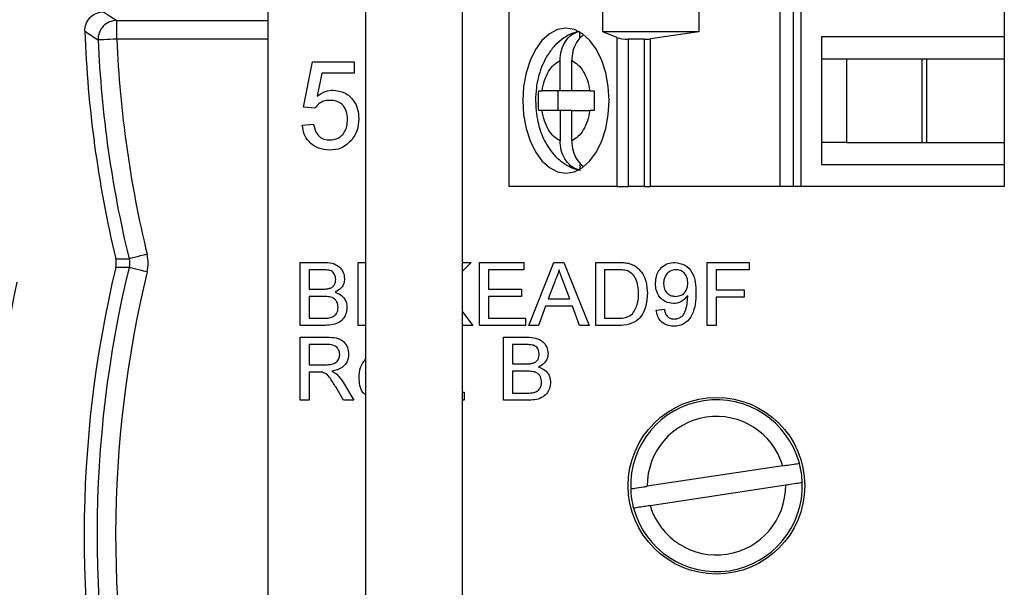
# Model space of a CAD drawing. Units: inches. Extents: x 0.1 to 16.9, y 0.1 to 10.9.
# Drawn here: x 12.4 to 13.9, y 6 to 6.9 of the extents above; entities that cross this region are included whole.
import ezdxf

# ---------------------------------------------------------------- set-up
doc = ezdxf.new("R2010")
doc.units = ezdxf.units.IN
doc.header["$MEASUREMENT"] = 0

msp = doc.modelspace()

# ---------------------------------------------------------------- linework, layer by layer
at = {"color": 7, "linetype": 'Continuous', "lineweight": 25}
for p, q in [((12.7659, 8.9418), (12.7659, 6.0178)), ((12.9223, 8.6515), (12.9223, 5.1355)), ((13.0783, 5.1355), (13.0783, 8.6515)), ((13.1526, 7.2328), (13.1526, 6.6816)), ((13.5878, 7.2328), (13.5878, 6.6816)), ((13.6091, 7.2328), (13.6091, 6.6816)), ((13.6218, 6.6816), (13.6218, 7.2328)), ((13.9479, 6.9926), (13.9479, 6.9218)), ((13.3037, 6.9296), (13.3037, 6.9848)), ((13.4577, 6.9848), (13.4577, 6.9296)), ((12.5233, 6.918), (12.5233, 6.948)), ((13.2664, 6.919), (13.2664, 6.9294)), ((13.3259, 6.9207), (13.3037, 6.9296)), ((13.4577, 6.9296), (13.3037, 6.9296)), ((13.4577, 6.9296), (13.3799, 6.9185)), ((13.3259, 6.9207), (13.3259, 6.6816)), ((13.3448, 6.6816), (13.3448, 6.9178)), ((13.3697, 6.9178), (13.3448, 6.9178)), ((13.3697, 6.9178), (13.3697, 6.6816)), ((13.3799, 6.6816), (13.3799, 6.9185)), ((13.9479, 6.9218), (13.6544, 6.9218)), ((13.6544, 6.9218), (13.6544, 6.717)), ((13.9479, 6.9218), (13.9479, 6.8863)), ((12.8229, 6.809), (12.8374, 6.8816)), ((12.8374, 6.8816), (12.9046, 6.8816)), ((12.9046, 6.8816), (12.9046, 6.8635)), ((13.2349, 6.8352), (13.2349, 6.8836)), ((13.2536, 6.8352), (13.2536, 6.8836)), ((13.6544, 6.8863), (13.6944, 6.8863)), ((13.6944, 6.8863), (13.8234, 6.8863)), ((13.6944, 6.8863), (13.6944, 6.7525)), ((13.816, 6.7525), (13.816, 6.8863)), ((13.8234, 6.8863), (13.9479, 6.8863)), ((13.8234, 6.7525), (13.8234, 6.8863)), ((13.9479, 6.8863), (13.9479, 6.7525)), ((12.8523, 6.8635), (12.8451, 6.8268)), ((12.9046, 6.8635), (12.8523, 6.8635)), ((13.2005, 6.8352), (13.2059, 6.8352)), ((13.2349, 6.8352), (13.2059, 6.8352)), ((13.2312, 6.8352), (13.2312, 6.8037)), ((13.2536, 6.8352), (13.2349, 6.8352)), ((13.2826, 6.8352), (13.2536, 6.8352)), ((13.2826, 6.8352), (13.2898, 6.8352)), ((12.8411, 6.8072), (12.8229, 6.809)), ((13.2059, 6.8037), (13.2005, 6.8037)), ((13.2349, 6.8037), (13.2059, 6.8037)), ((13.2349, 6.8037), (13.2349, 6.7552)), ((13.2536, 6.8037), (13.2349, 6.8037)), ((13.2536, 6.7552), (13.2536, 6.8037)), ((13.2536, 6.8037), (13.2826, 6.8037)), ((13.2898, 6.8037), (13.2826, 6.8037)), ((12.8211, 6.78), (12.8393, 6.7818)), ((13.6944, 6.7525), (13.6544, 6.7525)), ((13.6944, 6.7525), (13.8234, 6.7525)), ((13.8234, 6.7525), (13.9479, 6.7525)), ((13.9479, 6.7525), (13.9479, 6.717)), ((13.2664, 6.72), (13.2664, 6.7094)), ((13.6544, 6.717), (13.9479, 6.717)), ((13.9479, 6.717), (13.9479, 6.6816)), ((13.3259, 6.6816), (13.1526, 6.6816)), ((13.3259, 6.6816), (13.3448, 6.6816)), ((13.3697, 6.6816), (13.3448, 6.6816)), ((13.3697, 6.6816), (13.3799, 6.6816)), ((13.5878, 6.6816), (13.3799, 6.6816)), ((13.6091, 6.6816), (13.5878, 6.6816)), ((13.6218, 6.6816), (13.6091, 6.6816)), ((13.9479, 6.6816), (13.6218, 6.6816)), ((12.8176, 6.4588), (12.8176, 6.56)), ((12.8176, 6.56), (12.8555, 6.56)), ((12.9109, 6.4588), (12.9109, 6.56)), ((12.9109, 6.56), (12.9223, 6.56)), ((13.0783, 6.56), (13.0924, 6.56)), ((13.0924, 6.56), (13.0783, 6.5459)), ((13.1054, 6.56), (13.1767, 6.56)), ((13.1054, 6.4588), (13.1054, 6.56)), ((13.1767, 6.56), (13.1767, 6.5483)), ((13.1849, 6.4588), (13.225, 6.56)), ((13.225, 6.56), (13.2411, 6.56)), ((13.2411, 6.56), (13.2813, 6.4588)), ((13.2921, 6.4588), (13.2921, 6.56)), ((13.2921, 6.56), (13.3266, 6.56)), ((13.471, 6.4588), (13.471, 6.56)), ((13.471, 6.56), (13.5384, 6.56)), ((13.5384, 6.56), (13.5384, 6.5483)), ((12.8511, 6.5483), (12.8319, 6.5483)), ((12.8319, 6.5483), (12.8319, 6.5172)), ((13.1767, 6.5483), (13.1197, 6.5483)), ((13.1197, 6.5483), (13.1197, 6.5172)), ((13.3268, 6.5483), (13.3063, 6.5483)), ((13.3063, 6.5483), (13.3063, 6.4705)), ((13.5384, 6.5483), (13.4852, 6.5483)), ((13.4852, 6.5483), (13.4852, 6.5159)), ((13.2262, 6.5296), (13.2158, 6.5016)), ((13.2503, 6.5016), (13.2405, 6.5282)), ((12.8319, 6.5172), (12.8527, 6.5172)), ((13.1197, 6.5172), (13.1728, 6.5172)), ((13.1728, 6.5172), (13.1728, 6.5055)), ((13.4852, 6.5159), (13.5306, 6.5159)), ((13.5306, 6.5159), (13.5306, 6.5042)), ((12.8542, 6.5055), (12.8319, 6.5055)), ((12.8319, 6.5055), (12.8319, 6.4705)), ((13.1728, 6.5055), (13.1197, 6.5055)), ((13.1197, 6.5055), (13.1197, 6.4705)), ((13.2158, 6.5016), (13.2503, 6.5016)), ((13.5306, 6.5042), (13.4852, 6.5042)), ((13.4852, 6.5042), (13.4852, 6.4588)), ((13.0783, 6.4808), (13.095, 6.4588)), ((13.2115, 6.49), (13.2, 6.4588)), ((13.2546, 6.49), (13.2115, 6.49)), ((13.2661, 6.4588), (13.2546, 6.49)), ((13.3893, 6.4835), (13.4023, 6.4848)), ((12.8319, 6.4705), (12.8558, 6.4705)), ((13.1197, 6.4705), (13.1793, 6.4705)), ((13.1793, 6.4705), (13.1793, 6.4588)), ((13.3063, 6.4705), (13.3272, 6.4705)), ((12.8556, 6.4588), (12.8176, 6.4588)), ((12.9223, 6.4588), (12.9109, 6.4588)), ((13.095, 6.4588), (13.0783, 6.4588)), ((13.1793, 6.4588), (13.1054, 6.4588)), ((13.2, 6.4588), (13.1849, 6.4588)), ((13.2813, 6.4588), (13.2661, 6.4588)), ((13.3283, 6.4588), (13.2921, 6.4588)), ((13.4852, 6.4588), (13.471, 6.4588)), ((12.8176, 6.3388), (12.8176, 6.44)), ((12.8176, 6.44), (12.8615, 6.44)), ((13.1443, 6.3388), (13.1443, 6.44)), ((13.1443, 6.44), (13.1821, 6.44)), ((12.862, 6.4283), (12.8319, 6.4283)), ((12.8319, 6.4283), (12.8319, 6.3959)), ((13.1778, 6.4283), (13.1586, 6.4283)), ((13.1586, 6.4283), (13.1586, 6.3972)), ((12.8319, 6.3959), (12.859, 6.3959)), ((13.1586, 6.3972), (13.1794, 6.3972)), ((13.1808, 6.3855), (13.1586, 6.3855)), ((13.1586, 6.3855), (13.1586, 6.3505)), ((12.8465, 6.3842), (12.8319, 6.3842)), ((12.8319, 6.3842), (12.8319, 6.3388)), ((12.8873, 6.3388), (12.8747, 6.3602)), ((12.8871, 6.3668), (12.9037, 6.3388)), ((12.8319, 6.3388), (12.8176, 6.3388)), ((12.9037, 6.3388), (12.8873, 6.3388)), ((13.0783, 6.3518), (13.0808, 6.3518)), ((13.0808, 6.3388), (13.0783, 6.3388)), ((13.0808, 6.3518), (13.0808, 6.3388)), ((13.1822, 6.3388), (13.1443, 6.3388)), ((13.1586, 6.3505), (13.1825, 6.3505)), ((13.5924, 6.2337), (13.3748, 6.201)), ((13.5971, 6.2026), (13.3795, 6.1698))]:
    msp.add_line(p, q, dxfattribs=at)
at = {"color": 8, "linetype": 'Continuous', "lineweight": 25}
for p, q in [((12.5233, 6.948), (12.7659, 6.948)), ((12.7659, 6.918), (12.5233, 6.918))]:
    msp.add_line(p, q, dxfattribs=at)
at = {"color": 7, "linetype": 'Continuous', "lineweight": 25, "flags": 128}
for points in [[(12.5021, 6.9618), (12.5131, 6.9546), (12.5233, 6.948)], [(13.3135, 6.8194), (13.3122, 6.8421), (13.3083, 6.8639), (13.3019, 6.8839), (13.2933, 6.9015), (13.2827, 6.916), (13.2708, 6.9267), (13.2578, 6.9333), (13.2442, 6.9356), (13.2307, 6.9333), (13.2177, 6.9267), (13.2058, 6.916), (13.1952, 6.9015), (13.1866, 6.8839), (13.1802, 6.8639), (13.1763, 6.8421), (13.175, 6.8194), (13.1763, 6.7968), (13.1802, 6.775), (13.1866, 6.7549), (13.1952, 6.7373), (13.2058, 6.7228), (13.2177, 6.7121), (13.2307, 6.7055), (13.2442, 6.7033), (13.2578, 6.7055), (13.2708, 6.7121), (13.2827, 6.7228), (13.2933, 6.7373), (13.3019, 6.7549), (13.3083, 6.775), (13.3122, 6.7968), (13.3135, 6.8194)], [(12.5233, 6.918), (12.5175, 6.9178), (12.512, 6.9175), (12.5069, 6.9173), (12.5024, 6.9171), (12.4987, 6.9169), (12.4958, 6.9168), (12.494, 6.9167), (12.4933, 6.9167)], [(12.5217, 6.5658), (12.5327, 6.5659), (12.543, 6.5659)], [(12.5721, 6.573), (12.5665, 6.5716), (12.5611, 6.5703), (12.5561, 6.5691), (12.5518, 6.568), (12.5481, 6.5672), (12.5454, 6.5665), (12.5437, 6.5661), (12.543, 6.5659)], [(12.543, 6.5518), (12.5327, 6.5518), (12.5217, 6.5519)], [(12.5721, 6.5447), (12.5665, 6.5461), (12.5611, 6.5474), (12.5561, 6.5486), (12.5518, 6.5497), (12.5481, 6.5506), (12.5454, 6.5512), (12.5437, 6.5516), (12.543, 6.5518)]]:
    msp.add_lwpolyline(points, dxfattribs=at)
at = {"color": 7, "linetype": 'Continuous', "lineweight": 25}
msp.add_circle((13.4859, 6.2018), 0.1417, dxfattribs=at)
for centre, radius, start, end in [((12.5233, 6.918), 0.03, 90.0375, 182.4685), ((14.3209, 6.9964), 1.85, 182.0335, 193.4569), ((18.1383, 15.4919), 10.2664, 236.50144, 236.64338), ((14.3209, 6.9964), 1.8293, 182.4956, 193.6093), ((14.3209, 6.9964), 1.7994, 182.4956, 193.6093), ((14.3209, 6.1214), 1.85, 166.5431, 193.2438), ((14.3209, 6.1214), 1.8293, 166.3907, 193.3175), ((14.3209, 6.1214), 1.7994, 166.3907, 193.3175), ((14.3209, 6.1214), 2, 168.2578, 192.3814), ((13.4859, 6.2018), 0.1378, 15.1318, 182.0069), ((13.4859, 6.2018), 0.1111, 16.7156, 180.4232), ((13.4859, 6.2018), 0.1378, 2.0069, 15.1318), ((13.4859, 6.2018), 0.1378, 182.0069, 195.1318), ((13.4859, 6.2018), 0.1378, 195.1318, 2.0069), ((13.4859, 6.2018), 0.1111, 196.7156, 0.4232)]:
    msp.add_arc(centre, radius, start, end, dxfattribs=at)
for centre, start_param, end_param in [((13.3448, 6.9249), 3.780925, 4.712389), ((13.3697, 6.9249), 4.712389, 5.157007)]:
    msp.add_ellipse(centre, major_axis=(0.0236, 0), ratio=0.3, start_param=start_param, end_param=end_param, dxfattribs=at)
for points, knots in [([(12.4721, 6.9307), (12.4718, 6.9388), (12.4749, 6.9468), (12.486, 6.9584), (12.494, 6.9618), (12.5021, 6.9618)], [0, 0, 0, 0, 0.5, 0.5, 1, 1, 1, 1]), ([(13.2658, 6.9304), (13.2623, 6.9296), (13.2535, 6.9276), (13.2407, 6.9203), (13.2277, 6.9096), (13.2169, 6.8962), (13.2083, 6.8811), (13.2025, 6.8663), (13.1988, 6.8525), (13.1961, 6.8374), (13.1957, 6.8263), (13.1955, 6.8194)], [0, 0, 0, 0, 0.078637, 0.197594, 0.320576, 0.446602, 0.569829, 0.691016, 0.779628, 0.861883, 1, 1, 1, 1]), ([(13.2349, 6.8836), (13.2353, 6.8892), (13.2361, 6.9002), (13.2429, 6.9147), (13.2531, 6.9263), (13.2619, 6.9294), (13.2664, 6.931)], [0, 0, 0, 0, 0.246958, 0.494128, 0.735745, 1, 1, 1, 1]), ([(13.2726, 6.9251), (13.2693, 6.9223), (13.2626, 6.9164), (13.256, 6.9028), (13.2538, 6.8912), (13.2537, 6.8847), (13.2536, 6.8836)], [0, 0, 0, 0, 0.29319, 0.611716, 0.934211, 1, 1, 1, 1]), ([(13.2059, 6.8352), (13.207, 6.8409), (13.2093, 6.8524), (13.2161, 6.8667), (13.2246, 6.878), (13.2314, 6.8818), (13.2349, 6.8836)], [0, 0, 0, 0, 0.2498513, 0.4999885, 0.7498518, 1, 1, 1, 1]), ([(13.2536, 6.8836), (13.2571, 6.8818), (13.2639, 6.878), (13.2724, 6.8667), (13.2792, 6.8524), (13.2815, 6.8409), (13.2826, 6.8352)], [0, 0, 0, 0, 0.249851, 0.499989, 0.749851, 1, 1, 1, 1]), ([(12.8451, 6.8268), (12.8494, 6.8298), (12.857, 6.835), (12.8662, 6.8359), (12.8703, 6.8363)], [0, 0, 0, 0, 0.559938, 1, 1, 1, 1]), ([(12.8703, 6.8363), (12.8768, 6.8354), (12.8897, 6.8337), (12.9035, 6.8208), (12.9109, 6.8057), (12.9115, 6.7955), (12.9118, 6.7904)], [0, 0, 0, 0, 0.2791746, 0.5587437, 0.779157, 1, 1, 1, 1]), ([(13.2005, 6.8037), (13.2004, 6.8089), (13.2003, 6.8144), (13.2003, 6.8249), (13.2004, 6.8301), (13.2005, 6.8352)], [0, 0, 0, 0, 0.499998, 0.521599, 1, 1, 1, 1]), ([(13.2898, 6.8352), (13.2897, 6.8299), (13.2895, 6.8244), (13.2895, 6.8139), (13.2897, 6.8087), (13.2898, 6.8037)], [0, 0, 0, 0, 0.4999976, 0.5215947, 1, 1, 1, 1]), ([(12.8653, 6.8199), (12.8626, 6.8198), (12.8573, 6.8195), (12.8482, 6.8159), (12.8438, 6.8105), (12.8411, 6.8072)], [0, 0, 0, 0, 0.28088, 0.561139, 1, 1, 1, 1]), ([(12.8937, 6.7894), (12.8934, 6.7938), (12.8928, 6.8027), (12.8861, 6.8138), (12.8758, 6.8193), (12.8688, 6.8197), (12.8653, 6.8199)], [0, 0, 0, 0, 0.280653, 0.559596, 0.77929, 1, 1, 1, 1]), ([(13.1955, 6.8194), (13.1957, 6.8121), (13.1961, 6.8018), (13.1987, 6.7871), (13.2017, 6.775), (13.2067, 6.7614), (13.2135, 6.7481), (13.2222, 6.7355), (13.233, 6.7244), (13.2457, 6.7155), (13.2574, 6.7097), (13.265, 6.7084), (13.2675, 6.708)], [0, 0, 0, 0, 0.1448456, 0.2023722, 0.2976334, 0.395685, 0.5006603, 0.6097701, 0.7211652, 0.8334232, 0.9463637, 1, 1, 1, 1]), ([(13.2349, 6.7552), (13.2314, 6.757), (13.2246, 6.7608), (13.2161, 6.7722), (13.2093, 6.7864), (13.207, 6.7979), (13.2059, 6.8037)], [0, 0, 0, 0, 0.249851, 0.499989, 0.749853, 1, 1, 1, 1]), ([(13.2826, 6.8037), (13.2815, 6.7979), (13.2792, 6.7864), (13.2724, 6.7722), (13.2639, 6.7608), (13.2571, 6.757), (13.2536, 6.7552)], [0, 0, 0, 0, 0.249852, 0.499989, 0.749852, 1, 1, 1, 1]), ([(12.8393, 6.7818), (12.84, 6.7781), (12.8415, 6.7708), (12.8476, 6.7618), (12.8563, 6.757), (12.8622, 6.7566), (12.8652, 6.7564)], [0, 0, 0, 0, 0.280716, 0.559928, 0.779622, 1, 1, 1, 1]), ([(12.8652, 6.7564), (12.8698, 6.7569), (12.8791, 6.7578), (12.8887, 6.7675), (12.8931, 6.7785), (12.8935, 6.7857), (12.8937, 6.7894)], [0, 0, 0, 0, 0.279516, 0.558289, 0.778902, 1, 1, 1, 1]), ([(12.9118, 6.7904), (12.9114, 6.7837), (12.9105, 6.7717), (12.9039, 6.7617), (12.901, 6.7573)], [0, 0, 0, 0, 0.559725, 1, 1, 1, 1]), ([(12.8651, 6.7401), (12.8589, 6.7406), (12.8465, 6.7416), (12.832, 6.752), (12.8234, 6.7656), (12.8219, 6.7752), (12.8211, 6.78)], [0, 0, 0, 0, 0.28005, 0.559265, 0.7794211, 1, 1, 1, 1]), ([(12.901, 6.7573), (12.8954, 6.7517), (12.8853, 6.7416), (12.8713, 6.7405), (12.8651, 6.7401)], [0, 0, 0, 0, 0.558446, 1, 1, 1, 1]), ([(13.2664, 6.7078), (13.2623, 6.7092), (13.2541, 6.712), (13.2441, 6.7224), (13.2372, 6.736), (13.235, 6.7476), (13.2349, 6.7541), (13.2349, 6.7552)], [0, 0, 0, 0, 0.2364618, 0.4728852, 0.7104301, 0.9509369, 1, 1, 1, 1]), ([(13.2536, 6.7552), (13.2541, 6.7497), (13.255, 6.7387), (13.2615, 6.724), (13.2683, 6.7175), (13.2717, 6.7143)], [0, 0, 0, 0, 0.33959, 0.679469, 1, 1, 1, 1]), ([(12.8555, 6.56), (12.86, 6.5598), (12.8689, 6.5595), (12.8806, 6.554), (12.8875, 6.5443), (12.8884, 6.5373), (12.8889, 6.5338)], [0, 0, 0, 0, 0.281148, 0.55999, 0.7801, 1, 1, 1, 1]), ([(13.3266, 6.56), (13.33, 6.56), (13.336, 6.5599), (13.3419, 6.5589), (13.3445, 6.5585)], [0, 0, 0, 0, 0.560159, 1, 1, 1, 1]), ([(13.388, 6.5264), (13.3884, 6.5312), (13.3891, 6.5408), (13.397, 6.5522), (13.4077, 6.559), (13.4152, 6.5596), (13.419, 6.56)], [0, 0, 0, 0, 0.280306, 0.559578, 0.779688, 1, 1, 1, 1]), ([(13.419, 6.56), (13.4246, 6.5591), (13.4357, 6.5574), (13.4479, 6.5445), (13.4524, 6.5282), (13.4527, 6.517), (13.4528, 6.5115)], [0, 0, 0, 0, 0.248947, 0.497925, 0.748319, 1, 1, 1, 1]), ([(12.8747, 6.5325), (12.8744, 6.5353), (12.8739, 6.5394), (12.8708, 6.544), (12.8663, 6.5473), (12.8593, 6.5481), (12.8539, 6.5482), (12.8511, 6.5483)], [0, 0, 0, 0, 0.249048, 0.374285, 0.499244, 0.748987, 1, 1, 1, 1]), ([(13.2331, 6.5483), (13.2321, 6.5447), (13.2304, 6.5382), (13.2275, 6.5323), (13.2262, 6.5296)], [0, 0, 0, 0, 0.559911, 1, 1, 1, 1]), ([(13.2405, 6.5282), (13.2391, 6.532), (13.2366, 6.5386), (13.2342, 6.5453), (13.2331, 6.5483)], [0, 0, 0, 0, 0.560004, 1, 1, 1, 1]), ([(13.3435, 6.5462), (13.3405, 6.547), (13.335, 6.5483), (13.3293, 6.5483), (13.3268, 6.5483)], [0, 0, 0, 0, 0.559254, 1, 1, 1, 1]), ([(13.3608, 6.5102), (13.3607, 6.5141), (13.3604, 6.5221), (13.3574, 6.5328), (13.3516, 6.5415), (13.3462, 6.5446), (13.3435, 6.5462)], [0, 0, 0, 0, 0.280751, 0.560692, 0.780812, 1, 1, 1, 1]), ([(13.3445, 6.5585), (13.3475, 6.5576), (13.3529, 6.5561), (13.3573, 6.5528), (13.3592, 6.5513)], [0, 0, 0, 0, 0.559851, 1, 1, 1, 1]), ([(13.3592, 6.5513), (13.3622, 6.5482), (13.3681, 6.542), (13.3739, 6.5276), (13.3746, 6.5166), (13.375, 6.51)], [0, 0, 0, 0, 0.279768, 0.559926, 1, 1, 1, 1]), ([(13.421, 6.5483), (13.4178, 6.5479), (13.4114, 6.5471), (13.4048, 6.5406), (13.4014, 6.5332), (13.4011, 6.5282), (13.401, 6.5257)], [0, 0, 0, 0, 0.279282, 0.558556, 0.779073, 1, 1, 1, 1]), ([(13.4399, 6.5267), (13.4397, 6.5297), (13.4393, 6.5358), (13.4347, 6.5432), (13.4281, 6.5477), (13.4234, 6.5481), (13.421, 6.5483)], [0, 0, 0, 0, 0.280642, 0.559922, 0.779694, 1, 1, 1, 1]), ([(12.8649, 6.5184), (12.8665, 6.519), (12.8697, 6.5203), (12.8739, 6.5252), (12.8744, 6.5297), (12.8747, 6.5325)], [0, 0, 0, 0, 0.280894, 0.561093, 1, 1, 1, 1]), ([(12.8889, 6.5338), (12.8886, 6.5311), (12.8881, 6.5259), (12.8832, 6.5176), (12.8773, 6.5141), (12.8737, 6.512)], [0, 0, 0, 0, 0.280343, 0.560846, 1, 1, 1, 1]), ([(12.8527, 6.5172), (12.855, 6.5172), (12.8591, 6.5172), (12.8631, 6.518), (12.8649, 6.5184)], [0, 0, 0, 0, 0.560394, 1, 1, 1, 1]), ([(12.8737, 6.512), (12.8767, 6.5109), (12.8825, 6.5088), (12.8888, 6.5025), (12.8923, 6.4952), (12.8926, 6.4903), (12.8928, 6.4878)], [0, 0, 0, 0, 0.280197, 0.559642, 0.779726, 1, 1, 1, 1]), ([(13.4167, 6.4939), (13.4122, 6.4945), (13.4031, 6.4957), (13.3935, 6.505), (13.3886, 6.5157), (13.3882, 6.5228), (13.388, 6.5264)], [0, 0, 0, 0, 0.279024, 0.558557, 0.779042, 1, 1, 1, 1]), ([(13.401, 6.5257), (13.4012, 6.5227), (13.4017, 6.5168), (13.4068, 6.5098), (13.4136, 6.506), (13.4183, 6.5057), (13.4207, 6.5055)], [0, 0, 0, 0, 0.280194, 0.559427, 0.779411, 1, 1, 1, 1]), ([(13.4207, 6.5055), (13.4237, 6.5059), (13.4297, 6.5065), (13.4363, 6.5124), (13.4395, 6.5196), (13.4397, 6.5243), (13.4399, 6.5267)], [0, 0, 0, 0, 0.27953, 0.558706, 0.779019, 1, 1, 1, 1]), ([(12.8785, 6.488), (12.8782, 6.4909), (12.8778, 6.4952), (12.8745, 6.5001), (12.8699, 6.5037), (12.8627, 6.5053), (12.857, 6.5055), (12.8542, 6.5055)], [0, 0, 0, 0, 0.248958, 0.374249, 0.499457, 0.749055, 1, 1, 1, 1]), ([(13.375, 6.51), (13.3745, 6.5026), (13.3735, 6.4878), (13.3632, 6.4688), (13.3458, 6.4596), (13.3341, 6.4591), (13.3283, 6.4588)], [0, 0, 0, 0, 0.280837, 0.559956, 0.779063, 1, 1, 1, 1]), ([(13.3511, 6.4777), (13.3544, 6.4833), (13.3605, 6.4933), (13.3607, 6.505), (13.3608, 6.5102)], [0, 0, 0, 0, 0.557456, 1, 1, 1, 1]), ([(13.4399, 6.5071), (13.4364, 6.503), (13.4303, 6.4956), (13.4209, 6.4944), (13.4167, 6.4939)], [0, 0, 0, 0, 0.559104, 1, 1, 1, 1]), ([(13.4528, 6.5115), (13.4527, 6.5054), (13.4524, 6.4932), (13.4485, 6.4782), (13.4418, 6.4679), (13.4348, 6.4619), (13.4264, 6.4581), (13.4203, 6.4577), (13.4172, 6.4576)], [0, 0, 0, 0, 0.250478, 0.500103, 0.625151, 0.750076, 0.874973, 1, 1, 1, 1]), ([(13.4179, 6.4692), (13.4198, 6.4694), (13.4237, 6.4697), (13.4291, 6.4723), (13.4334, 6.4764), (13.4384, 6.4871), (13.4392, 6.4968), (13.4399, 6.5046)], [0, 0, 0, 0, 0.1251924, 0.2503278, 0.3753181, 0.5006026, 1, 1, 1, 1]), ([(13.4399, 6.5046), (13.4399, 6.505), (13.4399, 6.5059), (13.4399, 6.5067), (13.4399, 6.5071)], [0, 0, 0, 0, 0.560015, 1, 1, 1, 1]), ([(12.8928, 6.4878), (12.8925, 6.4845), (12.8918, 6.4778), (12.8869, 6.4688), (12.8784, 6.4621), (12.8673, 6.4592), (12.8595, 6.459), (12.8556, 6.4588)], [0, 0, 0, 0, 0.1865872, 0.3732446, 0.559265, 0.7793322, 1, 1, 1, 1]), ([(12.8644, 6.471), (12.8667, 6.4716), (12.8711, 6.4726), (12.8758, 6.4773), (12.8782, 6.4827), (12.8784, 6.4862), (12.8785, 6.488)], [0, 0, 0, 0, 0.280278, 0.558988, 0.779403, 1, 1, 1, 1]), ([(13.4172, 6.4576), (13.4133, 6.4579), (13.4053, 6.4586), (13.3961, 6.4654), (13.3909, 6.4743), (13.3898, 6.4804), (13.3893, 6.4835)], [0, 0, 0, 0, 0.279964, 0.558967, 0.779244, 1, 1, 1, 1]), ([(13.4023, 6.4848), (13.4027, 6.4825), (13.4037, 6.4781), (13.4073, 6.4726), (13.4125, 6.4696), (13.4161, 6.4693), (13.4179, 6.4692)], [0, 0, 0, 0, 0.280714, 0.559759, 0.779655, 1, 1, 1, 1]), ([(12.8558, 6.4705), (12.8574, 6.4705), (12.8603, 6.4705), (12.8632, 6.4709), (12.8644, 6.471)], [0, 0, 0, 0, 0.560134, 1, 1, 1, 1]), ([(13.3272, 6.4705), (13.3321, 6.4705), (13.3408, 6.4706), (13.3479, 6.4755), (13.3511, 6.4777)], [0, 0, 0, 0, 0.5618191, 1, 1, 1, 1]), ([(12.8615, 6.44), (12.8661, 6.4399), (12.8754, 6.4398), (12.8879, 6.4343), (12.8943, 6.4236), (12.895, 6.4163), (12.8954, 6.4127)], [0, 0, 0, 0, 0.281682, 0.559226, 0.779406, 1, 1, 1, 1]), ([(13.1821, 6.44), (13.1866, 6.4398), (13.1956, 6.4395), (13.2073, 6.434), (13.2142, 6.4243), (13.2151, 6.4173), (13.2156, 6.4138)], [0, 0, 0, 0, 0.281148, 0.559989, 0.7801, 1, 1, 1, 1]), ([(12.8811, 6.4124), (12.8808, 6.415), (12.8802, 6.4203), (12.8732, 6.4276), (12.8662, 6.428), (12.862, 6.4283)], [0, 0, 0, 0, 0.280426, 0.55999, 1, 1, 1, 1]), ([(13.2013, 6.4125), (13.201, 6.4153), (13.2006, 6.4194), (13.1975, 6.424), (13.1929, 6.4273), (13.186, 6.4281), (13.1805, 6.4282), (13.1778, 6.4283)], [0, 0, 0, 0, 0.249041, 0.374286, 0.499239, 0.748986, 1, 1, 1, 1]), ([(12.859, 6.3959), (12.8619, 6.3959), (12.8678, 6.3961), (12.8758, 6.3989), (12.8804, 6.4055), (12.8809, 6.4101), (12.8811, 6.4124)], [0, 0, 0, 0, 0.281533, 0.560339, 0.779934, 1, 1, 1, 1]), ([(12.8954, 6.4127), (12.895, 6.4088), (12.8941, 6.4009), (12.8848, 6.3892), (12.8747, 6.3869), (12.8686, 6.3855)], [0, 0, 0, 0, 0.280527, 0.560522, 1, 1, 1, 1]), ([(12.9122, 6.3752), (12.9125, 6.3807), (12.9129, 6.3914), (12.9193, 6.4), (12.9223, 6.4041)], [0, 0, 0, 0, 0.521471, 1, 1, 1, 1]), ([(13.1915, 6.3984), (13.1932, 6.399), (13.1964, 6.4003), (13.2006, 6.4052), (13.2011, 6.4098), (13.2013, 6.4125)], [0, 0, 0, 0, 0.2808845, 0.5610815, 1, 1, 1, 1]), ([(13.2156, 6.4138), (13.2153, 6.4111), (13.2147, 6.4059), (13.2098, 6.3976), (13.204, 6.3941), (13.2004, 6.392)], [0, 0, 0, 0, 0.280345, 0.560848, 1, 1, 1, 1]), ([(12.8686, 6.3855), (12.8701, 6.3847), (12.8729, 6.3833), (12.8754, 6.3814), (12.8764, 6.3805)], [0, 0, 0, 0, 0.560141, 1, 1, 1, 1]), ([(13.1794, 6.3972), (13.1817, 6.3972), (13.1858, 6.3972), (13.1898, 6.398), (13.1915, 6.3984)], [0, 0, 0, 0, 0.560391, 1, 1, 1, 1]), ([(13.2052, 6.368), (13.2049, 6.3709), (13.2044, 6.3752), (13.2011, 6.3801), (13.1966, 6.3837), (13.1894, 6.3853), (13.1837, 6.3855), (13.1808, 6.3855)], [0, 0, 0, 0, 0.248958, 0.37425, 0.499452, 0.749053, 1, 1, 1, 1]), ([(13.2004, 6.392), (13.2034, 6.3909), (13.2092, 6.3888), (13.2155, 6.3825), (13.219, 6.3752), (13.2193, 6.3703), (13.2195, 6.3678)], [0, 0, 0, 0, 0.2802, 0.559644, 0.779718, 1, 1, 1, 1]), ([(12.8535, 6.3838), (12.8522, 6.3839), (12.8499, 6.3842), (12.8475, 6.3842), (12.8465, 6.3842)], [0, 0, 0, 0, 0.559855, 1, 1, 1, 1]), ([(12.8747, 6.3602), (12.8716, 6.3654), (12.8673, 6.3726), (12.8603, 6.3811), (12.8558, 6.3829), (12.8535, 6.3838)], [0, 0, 0, 0, 0.560825, 0.780711, 1, 1, 1, 1]), ([(12.8764, 6.3805), (12.8787, 6.3782), (12.8827, 6.3739), (12.8858, 6.369), (12.8871, 6.3668)], [0, 0, 0, 0, 0.5597963, 1, 1, 1, 1]), ([(12.9223, 6.348), (12.9211, 6.3489), (12.9164, 6.3523), (12.9131, 6.3626), (12.9125, 6.371), (12.9122, 6.3752)], [0, 0, 0, 0, 0.151718, 0.575206, 1, 1, 1, 1]), ([(13.2195, 6.3678), (13.2192, 6.3645), (13.2185, 6.3578), (13.2136, 6.3488), (13.2051, 6.3421), (13.194, 6.3392), (13.1862, 6.339), (13.1822, 6.3388)], [0, 0, 0, 0, 0.186582, 0.37324, 0.559265, 0.779332, 1, 1, 1, 1]), ([(13.1911, 6.351), (13.1933, 6.3516), (13.1978, 6.3526), (13.2025, 6.3573), (13.2049, 6.3627), (13.2051, 6.3662), (13.2052, 6.368)], [0, 0, 0, 0, 0.280274, 0.558981, 0.779394, 1, 1, 1, 1]), ([(13.1825, 6.3505), (13.1841, 6.3505), (13.187, 6.3505), (13.1899, 6.3509), (13.1911, 6.351)], [0, 0, 0, 0, 0.560134, 1, 1, 1, 1]), ([(13.5924, 6.2337), (13.596, 6.2343), (13.6058, 6.2358), (13.6166, 6.2374), (13.6182, 6.2376), (13.619, 6.2377)], [0, 0, 0, 0, 0.229279, 0.626668, 1, 1, 1, 1]), ([(13.3482, 6.1969), (13.3483, 6.197), (13.3486, 6.197), (13.3538, 6.1978), (13.3649, 6.1995), (13.373, 6.2007), (13.3748, 6.201)], [0, 0, 0, 0, 0.102151, 0.496336, 0.890699, 1, 1, 1, 1]), ([(13.6237, 6.2066), (13.6236, 6.2066), (13.6233, 6.2065), (13.6181, 6.2058), (13.607, 6.2041), (13.5988, 6.2029), (13.5971, 6.2026)], [0, 0, 0, 0, 0.1021511, 0.4963369, 0.8907011, 1, 1, 1, 1]), ([(13.3795, 6.1698), (13.3759, 6.1693), (13.3661, 6.1678), (13.3553, 6.1662), (13.3537, 6.1659), (13.3529, 6.1658)], [0, 0, 0, 0, 0.229278, 0.626668, 1, 1, 1, 1])]:
    msp.add_open_spline(points, degree=3, knots=knots, dxfattribs=at)
for points in [[(12.5217, 6.5519), (12.5228, 6.5565), (12.5228, 6.5612), (12.5217, 6.5658)], [(12.543, 6.5659), (12.5441, 6.5613), (12.5441, 6.5565), (12.543, 6.5518)], [(12.5721, 6.5447), (12.5744, 6.554), (12.5744, 6.5637), (12.5721, 6.573)]]:
    msp.add_open_spline(points, degree=3, dxfattribs=at)

doc.saveas('drawing.dxf')
